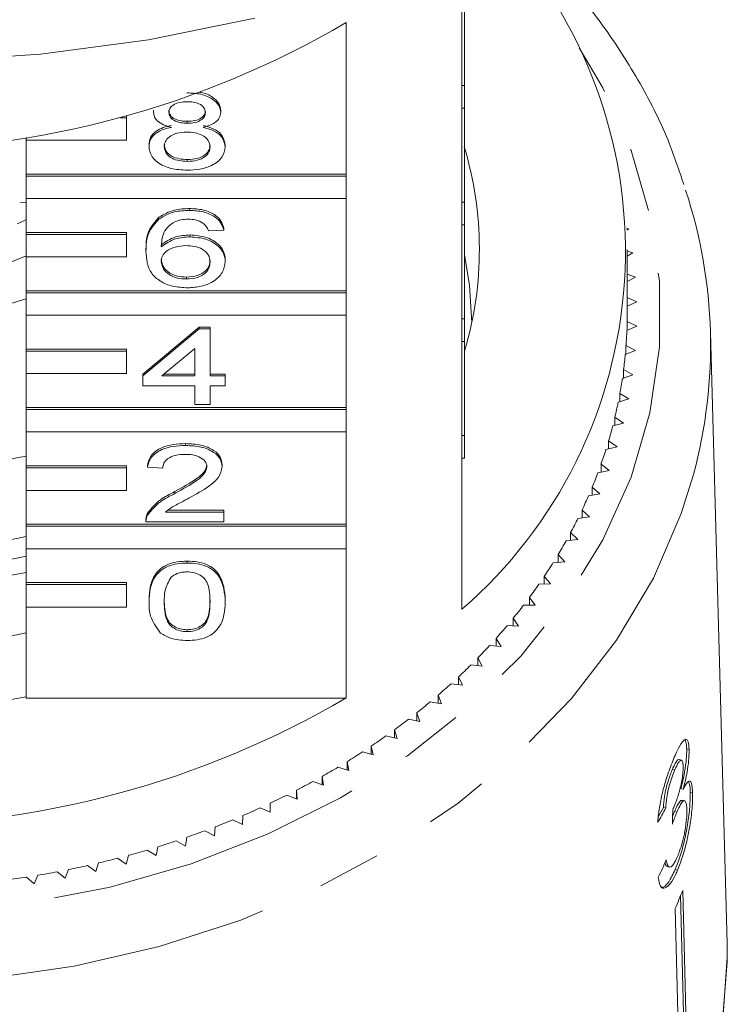
# Model space of a CAD drawing. Units: millimetres. Extents: x -55 to 618, y -7 to 333.
# Drawn here: x 367 to 381, y 257 to 277 of the extents above; entities that cross this region are included whole.
import ezdxf

# ---------------------------------------------------------------- set-up
doc = ezdxf.new("R2010")
doc.units = ezdxf.units.MM
doc.linetypes.add('PHANTOM', pattern=[12.7, 6.35, -1.27, 1.27, -1.27, 1.27, -1.27])

msp = doc.modelspace()

# ---------------------------------------------------------------- linework, layer by layer
at = {"color": 7, "linetype": 'Continuous', "lineweight": 15}
for p, q in [((375.9, 275.505), (375.9, 278.148)), ((375.95, 277.759), (375.95, 275.505)), ((373.586, 276.763), (373.586, 273.733)), ((375.9, 275.505), (375.9, 275.055)), ((375.95, 275.505), (375.9, 275.505)), ((375.95, 275.505), (375.95, 275.055)), ((369.743, 274.974), (369.743, 275.012)), ((371.084, 274.969), (371.084, 275.008)), ((375.9, 273.173), (375.9, 275.055)), ((375.95, 275.055), (375.9, 275.055)), ((375.95, 275.055), (375.95, 273.173)), ((369.2, 274.861), (369.082, 274.861)), ((369.2, 274.861), (369.2, 274.892)), ((369.2, 274.411), (369.2, 274.861)), ((370.416, 274.752), (370.416, 274.791)), ((367.2, 274.467), (367.2, 274.411)), ((367.2, 273.733), (367.2, 274.411)), ((367.2, 274.411), (369.2, 274.411)), ((369.652, 274.282), (369.652, 274.32)), ((371.175, 274.277), (371.175, 274.315)), ((370.416, 273.989), (370.416, 274.027)), ((373.586, 273.733), (367.2, 273.733)), ((367.2, 273.695), (367.2, 273.733)), ((373.586, 273.695), (367.2, 273.695)), ((367.2, 273.695), (367.2, 273.245)), ((373.586, 273.695), (373.586, 273.733)), ((373.586, 273.245), (373.586, 273.695)), ((367.087, 273.169), (367.2, 273.176)), ((367.2, 273.245), (373.586, 273.245)), ((367.2, 272.567), (367.2, 273.245)), ((373.586, 273.245), (373.586, 271.401)), ((375.9, 273.173), (375.9, 272.723)), ((375.95, 273.173), (375.9, 273.173)), ((375.95, 273.173), (375.95, 272.723)), ((370.459, 273.01), (370.459, 273.048)), ((369.85, 272.836), (369.85, 272.875)), ((369.2, 272.567), (367.2, 272.567)), ((367.2, 272.529), (367.2, 272.567)), ((369.2, 272.529), (369.2, 272.567)), ((371.145, 272.618), (370.84, 272.599)), ((371.145, 272.618), (371.145, 272.656)), ((375.9, 270.841), (375.9, 272.723)), ((375.95, 272.723), (375.9, 272.723)), ((375.95, 272.723), (375.95, 270.841)), ((379.236, 272.642), (379.189, 272.657)), ((379.191, 272.615), (379.236, 272.642)), ((369.2, 272.529), (367.2, 272.529)), ((367.2, 272.529), (367.2, 272.079)), ((369.2, 272.079), (369.2, 272.529)), ((370.473, 272.481), (370.473, 272.519)), ((369.591, 272.197), (369.591, 272.236)), ((379.2, 270.942), (379.2, 272.227)), ((379.316, 272.159), (379.2, 272.198)), ((367.2, 271.401), (367.2, 272.079)), ((367.2, 272.079), (369.2, 272.079)), ((371.175, 271.985), (371.175, 272.024)), ((379.2, 272.094), (379.316, 272.159)), ((370.401, 271.639), (370.401, 271.677)), ((379.369, 271.673), (379.2, 271.737)), ((379.2, 271.586), (379.369, 271.673)), ((373.586, 271.401), (367.2, 271.401)), ((367.2, 271.362), (367.2, 271.401)), ((373.586, 271.362), (373.586, 271.401)), ((373.586, 271.362), (367.2, 271.362)), ((367.2, 271.362), (367.2, 270.913)), ((373.586, 270.913), (373.586, 271.362)), ((379.396, 271.185), (379.2, 271.268)), ((379.2, 271.094), (379.396, 271.185)), ((367.2, 270.913), (373.586, 270.913)), ((367.2, 270.235), (367.2, 270.913)), ((373.586, 270.913), (373.586, 269.069)), ((375.9, 270.841), (375.9, 270.391)), ((375.95, 270.841), (375.9, 270.841)), ((375.95, 270.841), (375.95, 270.391)), ((369.53, 269.739), (370.657, 270.679)), ((369.53, 269.701), (370.657, 270.641)), ((370.657, 270.679), (370.871, 270.679)), ((370.657, 270.641), (370.657, 270.679)), ((370.657, 270.641), (370.871, 270.641)), ((370.871, 270.641), (370.871, 270.679)), ((370.871, 270.641), (370.871, 269.701)), ((379.194, 270.612), (379.396, 270.698)), ((379.396, 270.698), (379.198, 270.789)), ((379.198, 270.615), (379.198, 270.789)), ((381.196, 258.357), (380.864, 270.576)), ((369.2, 270.235), (367.2, 270.235)), ((367.2, 270.196), (367.2, 270.235)), ((369.2, 270.196), (369.2, 270.235)), ((370.566, 270.251), (369.906, 269.701)), ((370.566, 269.701), (370.566, 270.251)), ((375.9, 268.509), (375.9, 270.391)), ((375.95, 270.391), (375.9, 270.391)), ((375.95, 270.391), (375.95, 268.509)), ((379.162, 270.132), (379.369, 270.21)), ((379.369, 270.21), (379.177, 270.308)), ((379.177, 270.137), (379.177, 270.308)), ((369.2, 270.196), (367.2, 270.196)), ((367.2, 270.196), (367.2, 269.747)), ((369.2, 269.747), (369.2, 270.196)), ((379.316, 269.724), (379.129, 269.828)), ((379.129, 269.661), (379.129, 269.828)), ((367.2, 269.069), (367.2, 269.747)), ((367.2, 269.747), (369.2, 269.747)), ((369.53, 269.701), (369.53, 269.739)), ((369.53, 269.505), (369.53, 269.701)), ((369.906, 269.701), (370.566, 269.701)), ((369.952, 269.739), (370.566, 269.739)), ((370.871, 269.739), (371.175, 269.739)), ((370.871, 269.701), (371.175, 269.701)), ((371.175, 269.701), (371.175, 269.739)), ((371.175, 269.701), (371.175, 269.505)), ((379.105, 269.652), (379.316, 269.724)), ((370.566, 269.505), (369.53, 269.505)), ((370.566, 269.133), (370.566, 269.505)), ((371.175, 269.505), (370.871, 269.505)), ((370.871, 269.505), (370.871, 269.133)), ((379.022, 269.175), (379.236, 269.241)), ((379.236, 269.241), (379.055, 269.35)), ((379.055, 269.186), (379.055, 269.35)), ((373.586, 269.069), (367.2, 269.069)), ((367.2, 269.03), (367.2, 269.069)), ((373.586, 269.03), (367.2, 269.03)), ((367.2, 269.03), (367.2, 268.581)), ((370.871, 269.133), (370.566, 269.133)), ((373.586, 269.03), (373.586, 269.069)), ((373.586, 268.581), (373.586, 269.03)), ((379.13, 268.76), (378.955, 268.875)), ((378.955, 268.713), (378.955, 268.875)), ((378.912, 268.702), (379.13, 268.76)), ((367.2, 268.581), (373.586, 268.581)), ((367.2, 267.903), (367.2, 268.581)), ((373.586, 268.581), (373.586, 266.737)), ((375.9, 268.509), (375.9, 268.059)), ((375.95, 268.509), (375.9, 268.509)), ((375.95, 268.509), (375.95, 268.059)), ((370.383, 268.31), (370.383, 268.349)), ((378.777, 268.232), (378.998, 268.283)), ((378.998, 268.283), (378.829, 268.404)), ((378.829, 268.244), (378.829, 268.404)), ((375.9, 265.036), (375.9, 268.059)), ((375.95, 268.059), (375.9, 268.059)), ((369.2, 267.903), (367.2, 267.903)), ((367.2, 267.864), (367.2, 267.903)), ((369.2, 267.864), (367.2, 267.864)), ((367.2, 267.864), (367.2, 267.414)), ((369.2, 267.864), (369.2, 267.903)), ((369.2, 267.414), (369.2, 267.864)), ((369.622, 267.88), (369.622, 267.918)), ((369.926, 267.86), (369.622, 267.88)), ((371.114, 267.889), (371.114, 267.927)), ((378.839, 267.81), (378.678, 267.937)), ((378.678, 267.779), (378.678, 267.937)), ((378.616, 267.766), (378.839, 267.81)), ((378.655, 267.343), (378.501, 267.475)), ((378.501, 267.318), (378.501, 267.475)), ((367.2, 266.737), (367.2, 267.414)), ((367.2, 267.414), (369.2, 267.414)), ((370.171, 267.354), (370.171, 267.393)), ((378.43, 267.307), (378.655, 267.343)), ((369.623, 266.919), (369.623, 266.957)), ((369.982, 266.979), (371.145, 266.979)), ((370.031, 267.017), (371.145, 267.017)), ((371.145, 266.979), (371.145, 267.017)), ((371.145, 266.979), (371.145, 266.783)), ((378.218, 266.853), (378.446, 266.883)), ((378.446, 266.883), (378.299, 267.019)), ((378.299, 266.864), (378.299, 267.019)), ((373.586, 266.737), (367.2, 266.737)), ((367.2, 266.698), (367.2, 266.737)), ((373.586, 266.698), (367.2, 266.698)), ((367.2, 266.698), (367.2, 266.248)), ((369.591, 266.832), (369.591, 266.785)), ((371.145, 266.783), (369.591, 266.783)), ((373.586, 266.698), (373.586, 266.737)), ((373.586, 266.248), (373.586, 266.698)), ((378.212, 266.429), (378.072, 266.57)), ((378.072, 266.416), (378.072, 266.57)), ((377.983, 266.407), (378.212, 266.429)), ((367.2, 266.248), (373.586, 266.248)), ((367.2, 265.571), (367.2, 266.248)), ((373.586, 266.248), (373.586, 263.264)), ((377.953, 265.984), (377.821, 266.129)), ((377.821, 265.975), (377.821, 266.129)), ((370.414, 265.961), (370.414, 265.999)), ((377.723, 265.969), (377.953, 265.984)), ((377.67, 265.547), (377.546, 265.697)), ((377.546, 265.543), (377.546, 265.697)), ((369.2, 265.571), (367.2, 265.571)), ((367.2, 265.532), (367.2, 265.571)), ((369.2, 265.532), (367.2, 265.532)), ((367.2, 265.532), (367.2, 265.082)), ((369.2, 265.532), (369.2, 265.571)), ((369.2, 265.082), (369.2, 265.532)), ((377.439, 265.54), (377.67, 265.547)), ((369.652, 265.187), (369.652, 265.225)), ((371.175, 265.187), (371.175, 265.225)), ((377.132, 265.12), (377.363, 265.12)), ((377.363, 265.12), (377.248, 265.273)), ((377.248, 265.12), (377.248, 265.273)), ((367.2, 263.264), (367.2, 265.082)), ((367.2, 265.082), (369.2, 265.082)), ((376.802, 264.71), (377.033, 264.703)), ((377.033, 264.703), (376.926, 264.859)), ((376.926, 264.706), (376.926, 264.859)), ((370.414, 264.59), (370.414, 264.629)), ((376.451, 264.311), (376.681, 264.296)), ((376.681, 264.296), (376.583, 264.456)), ((376.583, 264.303), (376.583, 264.456)), ((376.078, 263.924), (376.307, 263.902)), ((376.307, 263.902), (376.217, 264.065)), ((376.217, 263.911), (376.217, 264.065)), ((375.684, 263.549), (375.911, 263.52)), ((375.911, 263.52), (375.831, 263.685)), ((375.831, 263.53), (375.831, 263.685)), ((375.495, 263.15), (375.424, 263.319)), ((375.424, 263.162), (375.424, 263.319)), ((367.2, 263.264), (373.586, 263.264)), ((375.269, 263.187), (375.495, 263.15)), ((375.059, 262.795), (374.997, 262.965)), ((374.997, 262.807), (374.997, 262.965)), ((374.836, 262.839), (375.059, 262.795)), ((374.605, 262.454), (374.552, 262.626)), ((374.552, 262.466), (374.552, 262.626)), ((374.384, 262.505), (374.605, 262.454)), ((373.913, 262.186), (374.131, 262.127)), ((374.131, 262.127), (374.088, 262.301)), ((374.088, 262.139), (374.088, 262.301)), ((380.437, 262.235), (380.389, 262.246)), ((373.641, 261.817), (373.607, 261.992)), ((373.607, 261.827), (373.607, 261.992)), ((380.283, 262.02), (380.236, 262.032)), ((373.426, 261.882), (373.641, 261.817)), ((380.153, 261.832), (380.105, 261.844)), ((372.923, 261.594), (373.134, 261.522)), ((373.134, 261.522), (373.11, 261.698)), ((373.11, 261.53), (373.11, 261.698)), ((372.611, 261.243), (372.597, 261.42)), ((372.597, 261.249), (372.597, 261.42)), ((380.321, 261.441), (380.273, 261.453)), ((380.507, 261.37), (380.46, 261.381)), ((372.074, 260.982), (372.069, 261.159)), ((372.069, 260.984), (372.069, 261.159)), ((372.404, 261.322), (372.611, 261.243)), ((380.349, 261.207), (380.302, 261.219)), ((371.871, 261.067), (372.074, 260.982)), ((379.971, 261.065), (379.923, 261.077)), ((380.193, 260.984), (380.145, 260.995)), ((371.325, 260.83), (371.522, 260.738)), ((371.522, 260.738), (371.527, 260.915)), ((370.766, 260.61), (370.958, 260.512)), ((370.958, 260.512), (370.973, 260.689)), ((370.195, 260.409), (370.382, 260.305)), ((370.382, 260.305), (370.406, 260.481)), ((369.614, 260.226), (369.795, 260.116)), ((369.795, 260.116), (369.829, 260.291)), ((368.593, 259.795), (368.646, 259.967)), ((369.024, 260.061), (369.198, 259.946)), ((369.198, 259.946), (369.242, 260.119)), ((367.818, 259.79), (367.98, 259.664)), ((367.98, 259.664), (368.042, 259.834)), ((368.425, 259.916), (368.593, 259.795)), ((380, 259.895), (380.048, 259.883)), ((380.207, 259.826), (380.159, 259.838)), ((367.205, 259.684), (367.36, 259.552)), ((367.36, 259.552), (367.431, 259.721)), ((380.31, 259.419), (380.393, 256.185)), ((380.346, 256.197), (380.266, 259.314)), ((380.156, 259.055), (380.239, 255.821))]:
    msp.add_line(p, q, dxfattribs=at)
at = {"color": 7, "linetype": 'Continuous', "lineweight": 15, "flags": 128}
for points in [[(371.766, 276.85), (369.645, 276.421), (367.483, 276.133), (365.297, 275.989), (363.103, 275.989), (360.917, 276.133), (358.755, 276.421), (356.634, 276.85)], [(367.2, 272.83), (367.126, 272.791), (367.022, 272.738)], [(375.95, 272.127), (376.051, 271.507), (376.099, 270.772)], [(381.196, 258.357), (381.2, 258.086), (381.107, 256.725), (380.828, 255.378), (380.368, 254.062), (379.73, 252.789), (378.922, 251.574), (377.953, 250.431), (376.833, 249.372), (375.575, 248.408), (374.192, 247.55), (372.7, 246.808), (371.114, 246.189), (369.453, 245.7), (367.734, 245.348), (365.977, 245.134), (364.2, 245.063), (362.423, 245.134), (360.665, 245.348), (358.946, 245.7), (357.285, 246.189), (355.7, 246.808), (354.207, 247.55), (352.825, 248.408)], [(381.196, 258.357), (381.199, 257.99), (381.094, 256.636), (380.805, 255.297), (380.337, 253.989), (379.693, 252.725), (378.88, 251.519), (377.909, 250.385), (376.789, 249.334), (375.532, 248.378), (374.152, 247.528), (372.664, 246.792), (371.084, 246.179), (369.429, 245.695), (367.718, 245.345), (365.968, 245.134), (364.2, 245.063), (362.431, 245.134), (360.682, 245.345), (358.97, 245.695), (357.316, 246.179), (355.736, 246.792), (354.248, 247.528), (352.868, 248.378)]]:
    msp.add_lwpolyline(points, dxfattribs=at)
at = {"color": 8, "linetype": 'PHANTOM', "lineweight": 0, "flags": 128}
for points in [[(348.532, 270.942), (348.627, 269.621), (348.911, 268.317), (349.381, 267.044), (350.03, 265.819), (350.852, 264.656), (351.835, 263.569), (352.969, 262.572), (354.239, 261.677), (355.63, 260.893), (357.125, 260.232), (358.706, 259.701), (360.353, 259.306), (362.048, 259.053), (363.768, 258.944), (365.494, 258.98), (367.204, 259.162), (368.877, 259.486), (370.494, 259.95), (372.034, 260.547), (373.479, 261.27), (374.812, 262.111), (376.015, 263.059), (377.076, 264.102), (377.98, 265.229), (378.716, 266.425), (379.277, 267.676), (379.654, 268.966), (379.844, 270.28), (379.844, 271.603), (379.654, 272.917), (379.277, 274.207), (378.716, 275.458), (378.245, 276.261)], [(380.524, 267.73), (380.281, 266.951), (379.723, 265.66), (378.99, 264.423), (378.089, 263.252), (377.031, 262.161), (375.828, 261.162), (374.493, 260.267), (373.041, 259.486), (371.489, 258.827), (369.854, 258.299), (368.156, 257.906), (366.412, 257.654), (364.643, 257.546), (362.87, 257.582), (361.111, 257.763), (359.388, 258.085), (357.719, 258.546), (356.123, 259.141), (354.619, 259.861), (353.224, 260.701), (351.953, 261.649), (350.82, 262.695), (349.839, 263.828), (349.021, 265.034), (348.375, 266.3), (347.908, 267.611), (347.626, 268.953), (347.532, 270.31)]]:
    msp.add_lwpolyline(points, dxfattribs=at)
at = {"color": 7, "linetype": 'Continuous', "lineweight": 15}
for centre, radius, start, end in [((369.681, 272.197), 9.484, 310.9747, 41.6944), ((364.2, 292.773), 18.559, 239.6177, 300.3823), ((369.104, 272.227), 7.145, 343.6389, 16.7228), ((370.968, 270.312), 9.898, 344.8796, 18.279), ((364.2, 279.03), 7.548, 246.5813, 293.4187), ((364.2, 280.139), 9.386, 251.3603, 288.6397), ((370.397, 270.942), 8.803, 359.0093, 360), ((370.381, 270.942), 8.819, 355.8788, 357.8578), ((370.332, 270.946), 8.868, 352.7585, 354.7302), ((370.252, 270.957), 8.949, 349.6557, 351.6154), ((370.14, 270.979), 9.062, 346.5776, 348.5209), ((370, 271.014), 9.208, 343.5307, 345.4535), ((364.2, 282.323), 14.536, 258.0897, 281.9103), ((369.831, 271.066), 9.384, 340.5209, 342.4197), ((369.637, 271.137), 9.591, 337.5537, 339.425), ((369.419, 271.229), 9.827, 334.6333, 336.4745), ((369.181, 271.345), 10.092, 331.7635, 333.5724), ((364.2, 280.716), 14.536, 258.0897, 281.9103), ((368.925, 271.486), 10.384, 328.9473, 330.722), ((364.2, 280.992), 15.195, 258.6135, 281.3865), ((368.653, 271.653), 10.703, 326.1867, 327.926), ((364.2, 280.671), 15.195, 258.6135, 281.3865), ((368.37, 271.846), 11.046, 323.4832, 325.1863), ((368.078, 272.066), 11.412, 320.8374, 322.504), ((367.781, 272.312), 11.798, 318.2496, 319.8795), ((364.2, 278.787), 14.536, 258.0897, 281.9103), ((367.481, 272.584), 12.202, 315.7191, 317.3129), ((367.183, 272.88), 12.623, 313.2452, 314.8033), ((366.888, 273.198), 13.056, 310.8264, 312.3499), ((364.2, 279.275), 18.559, 239.6177, 300.3823), ((364.2, 278.607), 15.611, 258.9204, 281.0796), ((366.6, 273.537), 13.5, 308.4611, 309.9509), ((366.322, 273.892), 13.952, 306.1472, 307.6048), ((366.056, 274.262), 14.407, 303.8826, 305.3093), ((365.805, 274.642), 14.863, 301.6649, 303.0622), ((365.569, 275.03), 15.317, 299.4915, 300.8611), ((365.352, 275.421), 15.764, 297.3597, 298.7033), ((365.153, 275.811), 16.202, 295.2669, 296.5862), ((364.974, 276.196), 16.627, 293.2103, 294.507), ((364.816, 276.572), 17.035, 291.1871, 292.463), ((364.678, 276.935), 17.422, 289.1944, 290.4513), ((364.56, 277.279), 17.787, 287.2295, 288.4692), ((364.462, 277.603), 18.125, 285.2896, 286.5138), ((364.383, 277.901), 18.433, 283.3718, 284.5823), ((364.274, 278.407), 18.951, 279.5917, 280.7801), ((364.32, 278.17), 18.71, 281.4734, 282.672), ((364.241, 278.609), 19.156, 277.7239, 278.9038), ((370.192, 263.496), 10.909, 335.9765, 338.0548)]:
    msp.add_arc(centre, radius, start, end, dxfattribs=at)
for centre, major_axis, ratio, start_param, end_param in [((364.209, 265.477), (16.793, -0.662), 0.704361, 5.931116, 5.957584), ((364.209, 265.477), (16.743, -0.661), 0.704361, 5.940516, 5.957472), ((363.392, 249.91), (4.815, 108.903), 0.149607, 4.818656, 4.821349), ((364.191, 264.519), (16.802, 1.054), 0.826149, 5.852501, 5.878929)]:
    msp.add_ellipse(centre, major_axis=major_axis, ratio=ratio, start_param=start_param, end_param=end_param, dxfattribs=at)
for points, knots in [([(380.331, 273.525), (380.233, 273.822), (379.995, 274.539), (379.436, 275.631), (378.681, 276.789), (377.856, 277.81), (377.228, 278.405), (376.952, 278.666)], [0, 0, 0, 0, 0.156694, 0.378671, 0.601375, 0.824859, 1, 1, 1, 1]), ([(370.41, 275.359), (370.505, 275.355), (370.696, 275.345), (370.921, 275.246), (371.062, 275.113), (371.077, 275.017), (371.084, 274.969)], [0, 0, 0, 0, 0.280348, 0.559692, 0.779821, 1, 1, 1, 1]), ([(370.657, 275.371), (370.668, 275.37), (370.771, 275.361), (370.92, 275.282), (371.062, 275.152), (371.077, 275.056), (371.084, 275.008)], [0, 0, 0, 0, 0.0427372, 0.4143139, 0.7071233, 1, 1, 1, 1]), ([(370.414, 275.183), (370.362, 275.181), (370.259, 275.177), (370.135, 275.124), (370.06, 275.051), (370.052, 274.999), (370.048, 274.973)], [0, 0, 0, 0, 0.280365, 0.559367, 0.779701, 1, 1, 1, 1]), ([(370.779, 274.964), (370.773, 274.998), (370.761, 275.066), (370.662, 275.141), (370.537, 275.179), (370.455, 275.182), (370.414, 275.183)], [0, 0, 0, 0, 0.279693, 0.559145, 0.779317, 1, 1, 1, 1]), ([(370.103, 274.67), (370.048, 274.685), (369.937, 274.714), (369.816, 274.792), (369.752, 274.883), (369.746, 274.944), (369.743, 274.974)], [0, 0, 0, 0, 0.28031, 0.559637, 0.779691, 1, 1, 1, 1]), ([(370.048, 275.012), (370.053, 274.977), (370.064, 274.909), (370.164, 274.831), (370.291, 274.795), (370.375, 274.792), (370.416, 274.791)], [0, 0, 0, 0, 0.279936, 0.558845, 0.779075, 1, 1, 1, 1]), ([(370.048, 274.973), (370.053, 274.939), (370.064, 274.87), (370.164, 274.793), (370.291, 274.756), (370.375, 274.754), (370.416, 274.752)], [0, 0, 0, 0, 0.279936, 0.558845, 0.779075, 1, 1, 1, 1]), ([(370.416, 274.791), (370.468, 274.793), (370.572, 274.797), (370.696, 274.85), (370.768, 274.924), (370.776, 274.976), (370.779, 275.002)], [0, 0, 0, 0, 0.280478, 0.559259, 0.779576, 1, 1, 1, 1]), ([(370.416, 274.752), (370.468, 274.754), (370.572, 274.758), (370.696, 274.812), (370.768, 274.886), (370.776, 274.938), (370.779, 274.964)], [0, 0, 0, 0, 0.280478, 0.559259, 0.779576, 1, 1, 1, 1]), ([(371.084, 274.969), (371.079, 274.932), (371.068, 274.856), (370.953, 274.737), (370.816, 274.695), (370.732, 274.67)], [0, 0, 0, 0, 0.280612, 0.560833, 1, 1, 1, 1]), ([(369.652, 274.32), (369.658, 274.369), (369.668, 274.468), (369.777, 274.59), (369.932, 274.671), (370.046, 274.696), (370.103, 274.708)], [0, 0, 0, 0, 0.280187, 0.559469, 0.779548, 1, 1, 1, 1]), ([(369.652, 274.282), (369.658, 274.331), (369.668, 274.429), (369.777, 274.552), (369.932, 274.633), (370.046, 274.658), (370.103, 274.67)], [0, 0, 0, 0, 0.280187, 0.559469, 0.779548, 1, 1, 1, 1]), ([(370.407, 274.576), (370.339, 274.573), (370.204, 274.565), (370.052, 274.487), (369.968, 274.387), (369.961, 274.319), (369.957, 274.285)], [0, 0, 0, 0, 0.280111, 0.558976, 0.779307, 1, 1, 1, 1]), ([(370.871, 274.279), (370.864, 274.324), (370.851, 274.412), (370.729, 274.515), (370.569, 274.569), (370.461, 274.574), (370.407, 274.576)], [0, 0, 0, 0, 0.27997, 0.559316, 0.779349, 1, 1, 1, 1]), ([(370.732, 274.708), (370.802, 274.689), (370.943, 274.652), (371.134, 274.519), (371.16, 274.392), (371.175, 274.315)], [0, 0, 0, 0, 0.281226, 0.561787, 1, 1, 1, 1]), ([(370.732, 274.67), (370.802, 274.651), (370.943, 274.614), (371.134, 274.48), (371.16, 274.354), (371.175, 274.277)], [0, 0, 0, 0, 0.2812261, 0.5617875, 1, 1, 1, 1]), ([(370.414, 273.813), (370.302, 273.819), (370.08, 273.831), (369.824, 273.954), (369.674, 274.114), (369.659, 274.226), (369.652, 274.282)], [0, 0, 0, 0, 0.280131, 0.559335, 0.779523, 1, 1, 1, 1]), ([(369.957, 274.324), (369.963, 274.28), (369.975, 274.192), (370.093, 274.087), (370.255, 274.037), (370.362, 274.03), (370.416, 274.027)], [0, 0, 0, 0, 0.280552, 0.558516, 0.77917, 1, 1, 1, 1]), ([(369.957, 274.285), (369.963, 274.241), (369.975, 274.153), (370.093, 274.049), (370.255, 273.999), (370.362, 273.992), (370.416, 273.989)], [0, 0, 0, 0, 0.280552, 0.558516, 0.77917, 1, 1, 1, 1]), ([(371.175, 274.277), (371.162, 274.206), (371.137, 274.064), (370.928, 273.908), (370.673, 273.823), (370.5, 273.816), (370.414, 273.813)], [0, 0, 0, 0, 0.279532, 0.559025, 0.779261, 1, 1, 1, 1]), ([(370.416, 274.027), (370.484, 274.03), (370.62, 274.037), (370.775, 274.115), (370.859, 274.215), (370.867, 274.283), (370.871, 274.318)], [0, 0, 0, 0, 0.2801925, 0.5590734, 0.7793052, 1, 1, 1, 1]), ([(370.416, 273.989), (370.484, 273.992), (370.62, 273.999), (370.775, 274.077), (370.859, 274.177), (370.867, 274.245), (370.871, 274.279)], [0, 0, 0, 0, 0.280192, 0.559073, 0.779305, 1, 1, 1, 1]), ([(369.85, 272.875), (369.948, 272.931), (370.123, 273.033), (370.356, 273.043), (370.459, 273.048)], [0, 0, 0, 0, 0.55838, 1, 1, 1, 1]), ([(369.85, 272.836), (369.948, 272.893), (370.123, 272.995), (370.356, 273.005), (370.459, 273.01)], [0, 0, 0, 0, 0.55838, 1, 1, 1, 1]), ([(370.459, 273.048), (370.554, 273.043), (370.744, 273.033), (370.97, 272.933), (371.103, 272.798), (371.131, 272.704), (371.145, 272.656)], [0, 0, 0, 0, 0.280049, 0.559187, 0.779374, 1, 1, 1, 1]), ([(370.459, 273.01), (370.554, 273.005), (370.744, 272.995), (370.97, 272.894), (371.103, 272.76), (371.131, 272.665), (371.145, 272.618)], [0, 0, 0, 0, 0.280049, 0.559187, 0.779374, 1, 1, 1, 1]), ([(369.591, 272.236), (369.594, 272.364), (369.6, 272.591), (369.774, 272.788), (369.85, 272.875)], [0, 0, 0, 0, 0.561396, 1, 1, 1, 1]), ([(369.591, 272.197), (369.594, 272.325), (369.6, 272.553), (369.774, 272.75), (369.85, 272.836)], [0, 0, 0, 0, 0.5613959, 1, 1, 1, 1]), ([(370.179, 272.788), (370.122, 272.751), (370.006, 272.677), (369.906, 272.496), (369.9, 272.362), (369.896, 272.28)], [0, 0, 0, 0, 0.279359, 0.559176, 1, 1, 1, 1]), ([(370.439, 272.833), (370.388, 272.831), (370.296, 272.827), (370.215, 272.8), (370.179, 272.788)], [0, 0, 0, 0, 0.559717, 1, 1, 1, 1]), ([(370.73, 272.755), (370.682, 272.781), (370.597, 272.826), (370.487, 272.831), (370.439, 272.833)], [0, 0, 0, 0, 0.559004, 1, 1, 1, 1]), ([(370.84, 272.599), (370.828, 272.63), (370.806, 272.687), (370.753, 272.734), (370.73, 272.755)], [0, 0, 0, 0, 0.560488, 1, 1, 1, 1]), ([(369.896, 272.318), (369.983, 272.382), (370.139, 272.495), (370.371, 272.512), (370.473, 272.519)], [0, 0, 0, 0, 0.558625, 1, 1, 1, 1]), ([(369.896, 272.28), (369.983, 272.343), (370.139, 272.457), (370.371, 272.474), (370.473, 272.481)], [0, 0, 0, 0, 0.558625, 1, 1, 1, 1]), ([(370.473, 272.519), (370.582, 272.51), (370.8, 272.491), (371.033, 272.352), (371.158, 272.189), (371.17, 272.079), (371.175, 272.024)], [0, 0, 0, 0, 0.279141, 0.558815, 0.77917, 1, 1, 1, 1]), ([(370.473, 272.481), (370.582, 272.472), (370.8, 272.453), (371.033, 272.314), (371.158, 272.151), (371.17, 272.041), (371.175, 271.985)], [0, 0, 0, 0, 0.279141, 0.558815, 0.77917, 1, 1, 1, 1]), ([(370.424, 271.463), (370.324, 271.469), (370.124, 271.48), (369.864, 271.588), (369.614, 271.823), (369.6, 272.043), (369.591, 272.197)], [0, 0, 0, 0, 0.186919, 0.373549, 0.560232, 1, 1, 1, 1]), ([(370.389, 272.305), (370.316, 272.3), (370.17, 272.29), (370.004, 272.206), (369.908, 272.1), (369.9, 272.026), (369.896, 271.989)], [0, 0, 0, 0, 0.27974, 0.559339, 0.779412, 1, 1, 1, 1]), ([(370.871, 271.979), (370.865, 272.027), (370.855, 272.122), (370.734, 272.237), (370.563, 272.297), (370.447, 272.302), (370.389, 272.305)], [0, 0, 0, 0, 0.280456, 0.559364, 0.779311, 1, 1, 1, 1]), ([(369.896, 272.028), (369.905, 271.978), (369.923, 271.879), (370.045, 271.759), (370.217, 271.687), (370.34, 271.681), (370.401, 271.677)], [0, 0, 0, 0, 0.280082, 0.55977, 0.779688, 1, 1, 1, 1]), ([(369.896, 271.989), (369.905, 271.94), (369.923, 271.84), (370.045, 271.721), (370.217, 271.649), (370.34, 271.642), (370.401, 271.639)], [0, 0, 0, 0, 0.280082, 0.55977, 0.779688, 1, 1, 1, 1]), ([(370.401, 271.677), (370.476, 271.683), (370.625, 271.694), (370.785, 271.79), (370.861, 271.905), (370.867, 271.98), (370.871, 272.018)], [0, 0, 0, 0, 0.279489, 0.558551, 0.778978, 1, 1, 1, 1]), ([(370.401, 271.639), (370.476, 271.645), (370.625, 271.656), (370.785, 271.752), (370.861, 271.866), (370.867, 271.942), (370.871, 271.979)], [0, 0, 0, 0, 0.279489, 0.558551, 0.778978, 1, 1, 1, 1]), ([(371.175, 271.985), (371.163, 271.911), (371.139, 271.763), (370.956, 271.584), (370.697, 271.479), (370.515, 271.468), (370.424, 271.463)], [0, 0, 0, 0, 0.28023, 0.559761, 0.779759, 1, 1, 1, 1]), ([(369.622, 267.918), (369.639, 267.986), (369.674, 268.121), (369.878, 268.271), (370.133, 268.34), (370.3, 268.346), (370.383, 268.349)], [0, 0, 0, 0, 0.280235, 0.558893, 0.779132, 1, 1, 1, 1]), ([(369.622, 267.88), (369.639, 267.948), (369.674, 268.083), (369.878, 268.232), (370.133, 268.302), (370.3, 268.308), (370.383, 268.31)], [0, 0, 0, 0, 0.280235, 0.558893, 0.779132, 1, 1, 1, 1]), ([(370.383, 268.349), (370.487, 268.344), (370.694, 268.335), (370.941, 268.229), (371.092, 268.084), (371.107, 267.979), (371.114, 267.927)], [0, 0, 0, 0, 0.280482, 0.559644, 0.779749, 1, 1, 1, 1]), ([(370.383, 268.31), (370.487, 268.306), (370.694, 268.297), (370.941, 268.191), (371.092, 268.046), (371.107, 267.941), (371.114, 267.889)], [0, 0, 0, 0, 0.280482, 0.559644, 0.779749, 1, 1, 1, 1]), ([(370.376, 268.134), (370.311, 268.131), (370.18, 268.125), (370.022, 268.056), (369.937, 267.959), (369.93, 267.893), (369.926, 267.86)], [0, 0, 0, 0, 0.28041, 0.559489, 0.779375, 1, 1, 1, 1]), ([(370.81, 267.887), (370.802, 267.926), (370.786, 268.004), (370.662, 268.086), (370.52, 268.129), (370.424, 268.132), (370.376, 268.134)], [0, 0, 0, 0, 0.27908, 0.558612, 0.779043, 1, 1, 1, 1]), ([(370.171, 267.393), (370.323, 267.476), (370.534, 267.592), (370.768, 267.774), (370.796, 267.875), (370.81, 267.925)], [0, 0, 0, 0, 0.561313, 0.781386, 1, 1, 1, 1]), ([(370.171, 267.354), (370.323, 267.438), (370.534, 267.554), (370.768, 267.736), (370.796, 267.837), (370.81, 267.887)], [0, 0, 0, 0, 0.561313, 0.781386, 1, 1, 1, 1]), ([(371.114, 267.889), (371.098, 267.816), (371.066, 267.67), (370.811, 267.458), (370.59, 267.337), (370.455, 267.262)], [0, 0, 0, 0, 0.278741, 0.558834, 1, 1, 1, 1]), ([(369.623, 266.957), (369.699, 267.052), (369.836, 267.222), (370.068, 267.34), (370.171, 267.393)], [0, 0, 0, 0, 0.558359, 1, 1, 1, 1]), ([(369.623, 266.919), (369.699, 267.014), (369.836, 267.184), (370.068, 267.302), (370.171, 267.354)], [0, 0, 0, 0, 0.558359, 1, 1, 1, 1]), ([(370.455, 267.262), (370.398, 267.232), (370.305, 267.183), (370.176, 267.113), (370.069, 267.052), (370.011, 267.003), (369.982, 266.979)], [0, 0, 0, 0, 0.340038, 0.560063, 0.78009, 1, 1, 1, 1]), ([(369.591, 266.822), (369.592, 266.847), (369.594, 266.894), (369.614, 266.938), (369.623, 266.957)], [0, 0, 0, 0, 0.559956, 1, 1, 1, 1]), ([(369.591, 266.783), (369.592, 266.809), (369.594, 266.855), (369.614, 266.9), (369.623, 266.919)], [0, 0, 0, 0, 0.559956, 1, 1, 1, 1]), ([(369.652, 265.225), (369.661, 265.401), (369.672, 265.622), (369.874, 265.849), (370.023, 265.939), (370.212, 265.992), (370.346, 265.997), (370.414, 265.999)], [0, 0, 0, 0, 0.499149, 0.624522, 0.749597, 0.874674, 1, 1, 1, 1]), ([(369.652, 265.187), (369.661, 265.363), (369.672, 265.584), (369.874, 265.811), (370.023, 265.901), (370.212, 265.953), (370.346, 265.958), (370.414, 265.961)], [0, 0, 0, 0, 0.499149, 0.624522, 0.749597, 0.874674, 1, 1, 1, 1]), ([(370.414, 265.999), (370.481, 265.996), (370.615, 265.991), (370.804, 265.939), (370.956, 265.85), (371.144, 265.618), (371.161, 265.4), (371.175, 265.225)], [0, 0, 0, 0, 0.1253733, 0.2506437, 0.3756975, 0.5011132, 1, 1, 1, 1]), ([(370.414, 265.961), (370.481, 265.958), (370.615, 265.953), (370.804, 265.901), (370.956, 265.812), (371.144, 265.58), (371.161, 265.361), (371.175, 265.187)], [0, 0, 0, 0, 0.125373, 0.250644, 0.375698, 0.501113, 1, 1, 1, 1]), ([(370.094, 265.68), (370.045, 265.591), (369.956, 265.431), (369.956, 265.262), (369.957, 265.187)], [0, 0, 0, 0, 0.558059, 1, 1, 1, 1]), ([(370.41, 265.785), (370.376, 265.783), (370.307, 265.78), (370.191, 265.749), (370.131, 265.706), (370.094, 265.68)], [0, 0, 0, 0, 0.280453, 0.560688, 1, 1, 1, 1]), ([(370.871, 265.187), (370.868, 265.313), (370.866, 265.469), (370.77, 265.647), (370.679, 265.721), (370.556, 265.776), (370.459, 265.782), (370.41, 265.785)], [0, 0, 0, 0, 0.500352, 0.625529, 0.750516, 0.875255, 1, 1, 1, 1]), ([(369.883, 264.561), (369.802, 264.672), (369.657, 264.871), (369.654, 265.09), (369.652, 265.187)], [0, 0, 0, 0, 0.557973, 1, 1, 1, 1]), ([(369.957, 265.226), (369.959, 265.101), (369.962, 264.945), (370.055, 264.767), (370.147, 264.694), (370.268, 264.638), (370.365, 264.632), (370.414, 264.629)], [0, 0, 0, 0, 0.500363, 0.625568, 0.750538, 0.875304, 1, 1, 1, 1]), ([(369.957, 265.187), (369.959, 265.063), (369.962, 264.907), (370.055, 264.728), (370.147, 264.656), (370.268, 264.6), (370.365, 264.593), (370.414, 264.59)], [0, 0, 0, 0, 0.500363, 0.625568, 0.750538, 0.875304, 1, 1, 1, 1]), ([(370.414, 264.629), (370.462, 264.632), (370.559, 264.639), (370.68, 264.694), (370.772, 264.767), (370.865, 264.945), (370.868, 265.101), (370.871, 265.226)], [0, 0, 0, 0, 0.124656, 0.24942, 0.374387, 0.49959, 1, 1, 1, 1]), ([(370.414, 264.59), (370.462, 264.594), (370.559, 264.6), (370.68, 264.655), (370.772, 264.729), (370.865, 264.907), (370.868, 265.063), (370.871, 265.187)], [0, 0, 0, 0, 0.124656, 0.24942, 0.374387, 0.49959, 1, 1, 1, 1]), ([(371.175, 265.187), (371.166, 265.011), (371.154, 264.791), (370.953, 264.564), (370.805, 264.473), (370.615, 264.422), (370.481, 264.417), (370.414, 264.414)], [0, 0, 0, 0, 0.499115, 0.624458, 0.749554, 0.874658, 1, 1, 1, 1]), ([(370.414, 264.414), (370.299, 264.42), (370.095, 264.432), (369.948, 264.522), (369.883, 264.561)], [0, 0, 0, 0, 0.559716, 1, 1, 1, 1]), ([(380.437, 262.235), (380.432, 262.293), (380.423, 262.409), (380.375, 262.458), (380.301, 262.393), (380.22, 262.255), (380.162, 262.125), (380.142, 262.08)], [0, 0, 0, 0, 0.210002, 0.420859, 0.619345, 0.869185, 1, 1, 1, 1]), ([(380.358, 262.424), (380.368, 262.398), (380.385, 262.358), (380.388, 262.275), (380.389, 262.246)], [0, 0, 0, 0, 0.6574065, 1, 1, 1, 1]), ([(380.389, 262.246), (380.389, 262.182), (380.387, 262.052), (380.352, 261.797), (380.31, 261.595), (380.282, 261.486), (380.273, 261.453)], [0, 0, 0, 0, 0.3032192, 0.6086894, 0.8821608, 1, 1, 1, 1]), ([(380.321, 261.441), (380.349, 261.556), (380.396, 261.749), (380.431, 262.017), (380.438, 262.159), (380.437, 262.224), (380.437, 262.235)], [0, 0, 0, 0, 0.400197, 0.672543, 0.945158, 1, 1, 1, 1]), ([(380.142, 262.08), (380.102, 261.981), (380.028, 261.801), (379.929, 261.477), (379.858, 261.175), (379.824, 260.941), (379.814, 260.818), (379.811, 260.776)], [0, 0, 0, 0, 0.257358, 0.467324, 0.677208, 0.890771, 1, 1, 1, 1]), ([(380.235, 262.028), (380.233, 262.029), (380.224, 262.041), (380.194, 262.012), (380.151, 261.945), (380.119, 261.874), (380.105, 261.844)], [0, 0, 0, 0, 0.049085, 0.364511, 0.729488, 1, 1, 1, 1]), ([(380.153, 261.832), (380.178, 261.886), (380.22, 261.978), (380.269, 262.025), (380.301, 262.017), (380.315, 261.963), (380.317, 261.913), (380.318, 261.897)], [0, 0, 0, 0, 0.297832, 0.499949, 0.701271, 0.907846, 1, 1, 1, 1]), ([(380.105, 261.844), (380.077, 261.773), (380.031, 261.657), (379.976, 261.456), (379.937, 261.262), (379.928, 261.146), (379.923, 261.077)], [0, 0, 0, 0, 0.30496, 0.502898, 0.701013, 1, 1, 1, 1]), ([(379.971, 261.065), (379.976, 261.133), (379.984, 261.247), (380.023, 261.442), (380.07, 261.613), (380.116, 261.743), (380.144, 261.809), (380.153, 261.832)], [0, 0, 0, 0, 0.291374, 0.49339, 0.69576, 0.896091, 1, 1, 1, 1]), ([(380.318, 261.897), (380.317, 261.85), (380.317, 261.769), (380.295, 261.611), (380.254, 261.432), (380.199, 261.244), (380.152, 261.129), (380.132, 261.079)], [0, 0, 0, 0, 0.2112753, 0.3664496, 0.5213303, 0.7930898, 1, 1, 1, 1]), ([(380.507, 261.37), (380.503, 261.442), (380.495, 261.569), (380.449, 261.619), (380.392, 261.576), (380.344, 261.485), (380.321, 261.441)], [0, 0, 0, 0, 0.315909, 0.549827, 0.784336, 1, 1, 1, 1]), ([(380.425, 261.587), (380.433, 261.573), (380.453, 261.538), (380.457, 261.44), (380.46, 261.381)], [0, 0, 0, 0, 0.397357, 1, 1, 1, 1]), ([(380.46, 261.381), (380.459, 261.29), (380.458, 261.107), (380.411, 260.745), (380.34, 260.379), (380.252, 260.068), (380.186, 259.905), (380.159, 259.838)], [0, 0, 0, 0, 0.217028, 0.435699, 0.63412, 0.848579, 1, 1, 1, 1]), ([(380.207, 259.826), (380.251, 259.94), (380.331, 260.149), (380.422, 260.529), (380.483, 260.894), (380.509, 261.185), (380.508, 261.321), (380.507, 261.37)], [0, 0, 0, 0, 0.24705, 0.452467, 0.65748, 0.879515, 1, 1, 1, 1]), ([(380.299, 261.208), (380.293, 261.213), (380.276, 261.227), (380.231, 261.171), (380.183, 261.082), (380.154, 261.015), (380.145, 260.995)], [0, 0, 0, 0, 0.168634, 0.524957, 0.862244, 1, 1, 1, 1]), ([(380.193, 260.984), (380.218, 261.04), (380.265, 261.142), (380.322, 261.21), (380.363, 261.212), (380.387, 261.151), (380.39, 261.076), (380.392, 261.043)], [0, 0, 0, 0, 0.241755, 0.439742, 0.637507, 0.842715, 1, 1, 1, 1]), ([(380.103, 260.744), (380.11, 260.766), (380.125, 260.808), (380.155, 260.89), (380.178, 260.946), (380.193, 260.984)], [0, 0, 0, 0, 0.2505524, 0.5012083, 1, 1, 1, 1]), ([(380.145, 260.995), (380.138, 260.977), (380.125, 260.946), (380.112, 260.912), (380.107, 260.898)], [0, 0, 0, 0, 0.590141, 1, 1, 1, 1]), ([(380.132, 261.079), (380.13, 261.076), (380.126, 261.068), (380.12, 261.053), (380.114, 261.043), (380.111, 261.036)], [0, 0, 0, 0, 0.250069, 0.500158, 1, 1, 1, 1]), ([(380.392, 261.043), (380.392, 260.982), (380.391, 260.859), (380.358, 260.62), (380.308, 260.391), (380.254, 260.218), (380.219, 260.131), (380.205, 260.096)], [0, 0, 0, 0, 0.236579, 0.475717, 0.68291, 0.871998, 1, 1, 1, 1]), ([(379.957, 259.975), (379.963, 259.946), (379.972, 259.903), (379.994, 259.902), (380.002, 259.902)], [0, 0, 0, 0, 0.647371, 1, 1, 1, 1]), ([(380.205, 260.096), (380.178, 260.039), (380.134, 259.943), (380.074, 259.879), (380.025, 259.883), (379.997, 259.947), (379.985, 260.009), (379.981, 260.028)], [0, 0, 0, 0, 0.252514, 0.425187, 0.597849, 0.878239, 1, 1, 1, 1]), ([(379.822, 259.681), (379.833, 259.612), (379.856, 259.474), (379.95, 259.444), (380.061, 259.54), (380.148, 259.693), (380.195, 259.799), (380.207, 259.826)], [0, 0, 0, 0, 0.2508262, 0.504176, 0.722315, 0.9286787, 1, 1, 1, 1]), ([(380.159, 259.838), (380.116, 259.747), (380.037, 259.581), (379.932, 259.471), (379.888, 259.483), (379.87, 259.488)], [0, 0, 0, 0, 0.418475, 0.769071, 1, 1, 1, 1])]:
    msp.add_open_spline(points, degree=3, knots=knots, dxfattribs=at)

doc.saveas('drawing.dxf')
